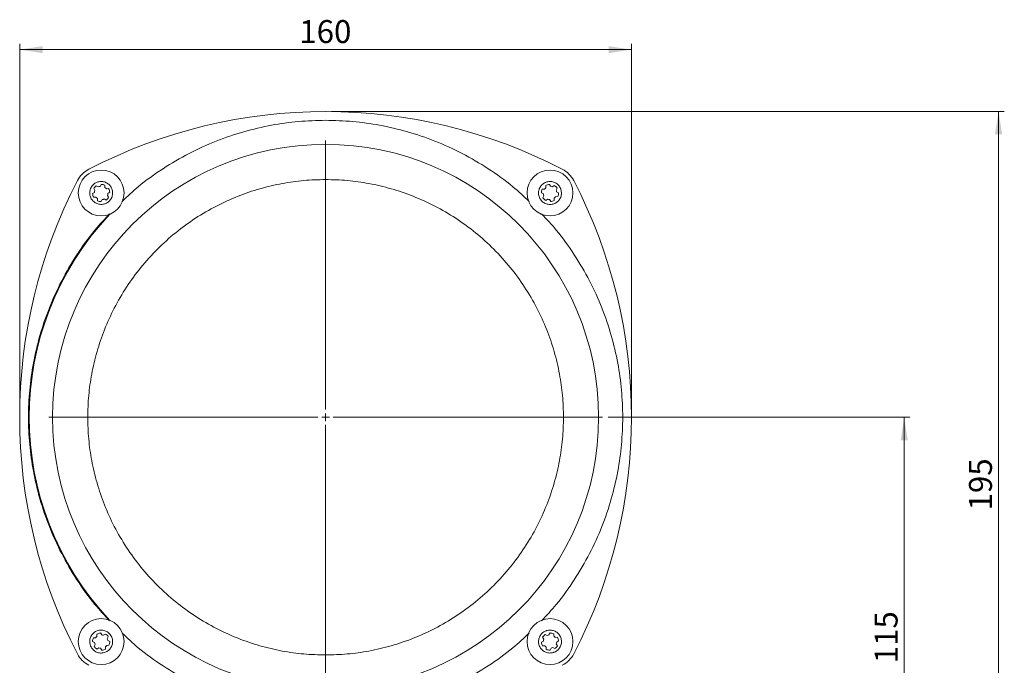
# Model space of a CAD drawing. Units: millimetres. Extents: x 0 to 594, y 0 to 420.
# Drawn here: x 91 to 263, y 99 to 211 of the extents above; entities that cross this region are included whole.
import ezdxf

# ---------------------------------------------------------------- set-up
doc = ezdxf.new("R2010")
doc.units = ezdxf.units.MM
doc.linetypes.add('SLD-Durchgehend', pattern=[0])
doc.styles.add('SLDTEXTSTYLE0', font='ARIAL.TTF', dxfattribs={"width": 0.948})
doc.dimstyles.new('SLDDIMSTYLE2', dxfattribs={"dimtxt": 4, "dimasz": 4, "dimexe": 0, "dimexo": 0.0625, "dimgap": 1, "dimtad": 1, "dimdec": 3, "dimlfac": 1.5, "dimrnd": 1e-09, "dimzin": 12, "dimdsep": 46, "dimtxsty": 'SLDTEXTSTYLE0', "dimsah": 1, "dimcen": 0.09, "dimadec": 0, "dimazin": 3, "dimtfac": 1, "dimtdec": 3, "dimtofl": 0, "dimtmove": 0, "dimatfit": 3, "dimfxl": 1, "dimfrac": 2, "dimtolj": 1, "dimtzin": 12, "dimarcsym": 0})

# ---------------------------------------------------------------- blocks, each defined once
blk = doc.blocks.new('_D_7')
at = {"color": 7, "linetype": 'SLD-Durchgehend', "lineweight": 0}
for p, q in [((193.58, 142.1), (246.19, 142.1)), ((245.19, 65.44), (245.19, 142.1)), ((216.98, 65.44), (246.19, 65.44))]:
    blk.add_line(p, q, dxfattribs=at)
for points in [[(245.19, 142.1), (244.58, 138.1), (245.81, 138.1)], [(245.19, 65.44), (245.81, 69.44), (244.58, 69.44)]]:
    blk.add_solid(points, dxfattribs=at)
at = {"color": 7, "linetype": 'SLD-Durchgehend', "lineweight": 0, "insert": (240.04, 99.19), "char_height": 4, "attachment_point": 1, "rotation": 90, "style": 'SLDTEXTSTYLE0'}
blk.add_mtext('115', dxfattribs=at)
blk = doc.blocks.new('_D_8')
at = {"color": 7, "linetype": 'SLD-Durchgehend', "lineweight": 0}
for p, q in [((90.98, 143.1), (90.98, 207.23)), ((90.98, 206.23), (197.65, 206.23)), ((197.65, 143.1), (197.65, 207.23))]:
    blk.add_line(p, q, dxfattribs=at)
for points in [[(90.98, 206.23), (94.98, 205.61), (94.98, 206.84)], [(197.65, 206.23), (193.65, 206.84), (193.65, 205.61)]]:
    blk.add_solid(points, dxfattribs=at)
at = {"color": 7, "linetype": 'SLD-Durchgehend', "lineweight": 0, "insert": (139.73, 211.38), "char_height": 4, "attachment_point": 1, "style": 'SLDTEXTSTYLE0'}
blk.add_mtext('160', dxfattribs=at)
blk = doc.blocks.new('_D_9')
at = {"color": 7, "linetype": 'SLD-Durchgehend', "lineweight": 0}
for p, q in [((145.32, 195.44), (262.65, 195.44)), ((261.65, 195.44), (261.65, 65.44)), ((216.98, 65.44), (262.65, 65.44))]:
    blk.add_line(p, q, dxfattribs=at)
for points in [[(261.65, 195.44), (261.03, 191.44), (262.27, 191.44)], [(261.65, 65.44), (262.27, 69.44), (261.03, 69.44)]]:
    blk.add_solid(points, dxfattribs=at)
at = {"color": 7, "linetype": 'SLD-Durchgehend', "lineweight": 0, "insert": (256.49, 125.85), "char_height": 4, "attachment_point": 1, "rotation": 90, "style": 'SLDTEXTSTYLE0'}
blk.add_mtext('195', dxfattribs=at)
blk = doc.blocks.new('SW_CENTERMARKSYMBOL_0')
at = {"color": 0, "linetype": 'SLD-Durchgehend', "lineweight": 0}
for p, q in [((0, 1.33), (0, 48.27)), ((-1.33, 0), (-48.27, 0)), ((0, 0), (-0.67, 0)), ((0, 0), (0, 0.67)), ((0, 0), (0, -0.67)), ((0, 0), (0.67, 0)), ((1.33, 0), (48.27, 0)), ((0, -1.33), (0, -48.27))]:
    blk.add_line(p, q, dxfattribs=at)

msp = doc.modelspace()

# ---------------------------------------------------------------- linework, layer by layer
at = {"color": 7, "linetype": 'SLD-Durchgehend', "lineweight": 15}
for p, q in [((104.10033, 181.64737), (103.89079, 181.97986)), ((104.34083, 182.46617), (104.68854, 182.28298)), ((105.00694, 182.38165), (105.19012, 182.72936)), ((105.83629, 182.58277), (105.8515, 182.19006)), ((106.09615, 181.96365), (106.48887, 181.97887)), ((182.70841, 182.13597), (182.69319, 182.52869)), ((183.32608, 182.72482), (183.53562, 182.39233)), ((183.86069, 182.31858), (184.19319, 182.52812)), ((184.6795, 182.07808), (184.49631, 181.73037)), ((103.69408, 181.11276), (104.02658, 181.3223)), ((104.28294, 180.49508), (103.89022, 180.47986)), ((104.5428, 179.87596), (104.52759, 180.26867)), ((106.27876, 180.81136), (106.48829, 180.47887)), ((106.685, 181.34598), (106.3525, 181.13644)), ((182.29041, 181.04675), (181.94269, 181.22994)), ((182.08928, 181.87611), (182.482, 181.89132)), ((182.20589, 180.38065), (182.38908, 180.72837)), ((184.17698, 180.32277), (184.1922, 179.93004)), ((184.79611, 180.58262), (184.40338, 180.56741)), ((184.59498, 181.41197), (184.94269, 181.22879)), ((105.37215, 180.07708), (105.18897, 179.72936)), ((106.03826, 179.99257), (105.69055, 180.17575)), ((183.02469, 180.14015), (182.69219, 179.93062)), ((183.5593, 179.7339), (183.34977, 180.06641)), ((103.83613, 103.62296), (104.22885, 103.63817)), ((104.45526, 103.88282), (104.44004, 104.27554)), ((105.07293, 104.47168), (105.28247, 104.13918)), ((105.60754, 104.06543), (105.94004, 104.27496)), ((106.42635, 103.82493), (106.24316, 103.47722)), ((106.34183, 103.15883), (106.68954, 102.97564)), ((181.94723, 102.85961), (182.27974, 103.06914)), ((182.35348, 103.39421), (182.14394, 103.72671)), ((182.59398, 104.21302), (182.94169, 104.02983)), ((183.26009, 104.1285), (183.44327, 104.47622)), ((184.08944, 104.32963), (184.10465, 103.9369)), ((184.3493, 103.7105), (184.74202, 103.72572)), ((184.93815, 103.09283), (184.60566, 102.88329)), ((104.03726, 102.79361), (103.68954, 102.97679)), ((103.95274, 102.1275), (104.13593, 102.47521)), ((104.77154, 101.887), (104.43904, 101.67747)), ((105.30615, 101.48075), (105.09662, 101.81326)), ((105.92383, 102.06961), (105.93905, 101.67689)), ((106.54295, 102.32947), (106.15023, 102.31426)), ((182.53609, 102.24193), (182.14337, 102.22672)), ((182.79595, 101.6228), (182.78074, 102.01552)), ((183.6253, 101.82393), (183.44212, 101.47622)), ((184.29141, 101.73941), (183.9437, 101.9226)), ((184.53191, 102.55822), (184.74144, 102.22572))]:
    msp.add_line(p, q, dxfattribs=at)
for centre, radius in [((144.31612, 142.10279), 47.6), ((105.18954, 181.22937), 4), ((183.44269, 181.22937), 4), ((105.18954, 102.97622), 4), ((183.44269, 102.97622), 4)]:
    msp.add_circle(centre, radius, dxfattribs=at)
for centre, radius, start, end in [((144.31612, 105.76946), 89.66667, 62.5930032, 117.4069968), ((105.18992, 181.22899), 4.66667, 117.4069968, 152.5930032), ((183.44232, 181.22899), 4.66667, 27.4069968, 62.5930032), ((180.64945, 142.10279), 89.66667, 152.5930032, 207.4069968), ((105.18954, 181.22937), 1.5, 124.4586527, 149.9779613), ((105.18954, 181.22937), 1.16667, 99.0050963, 115.4315177), ((105.18954, 181.22937), 1.5, 64.4586527, 89.9779613), ((105.18954, 181.22937), 1.16667, 39.0050963, 55.4315177), ((105.18954, 181.22937), 1.5, 4.4586527, 29.9779613), ((183.44269, 181.22937), 1.16667, 129.0050963, 145.4315177), ((183.44269, 181.22937), 1.5, 94.4586527, 119.9779613), ((183.44269, 181.22937), 1.16667, 69.0050963, 85.4315177), ((183.44269, 181.22937), 1.5, 34.4586527, 59.9779613), ((107.98279, 142.10279), 89.66667, 332.5930032, 27.4069968), ((105.18954, 181.22937), 1.5, 184.4586527, 209.9779613), ((105.18954, 181.22937), 1.16667, 159.0050963, 175.4315177), ((105.18954, 181.22937), 1.16667, 219.0050963, 235.4315177), ((105.18954, 181.22937), 1.5, 304.4586527, 329.9779613), ((105.18954, 181.22937), 1.16667, 339.0050963, 355.4315177), ((183.44269, 181.22937), 1.5, 154.4586527, 179.9779613), ((183.44269, 181.22937), 1.5, 214.4586527, 239.9779613), ((183.44269, 181.22937), 1.16667, 189.0050963, 205.4315177), ((183.44269, 181.22937), 1.16667, 309.0050963, 325.4315177), ((183.44269, 181.22937), 1.16667, 9.0050963, 25.4315177), ((183.44269, 181.22937), 1.5, 334.4586527, 359.9779613), ((105.18954, 181.22937), 1.5, 244.4586527, 269.9779613), ((105.18954, 181.22937), 1.16667, 279.0050963, 295.4315177), ((183.44269, 181.22937), 1.16667, 249.0050963, 265.4315177), ((183.44269, 181.22937), 1.5, 274.4586527, 299.9779613), ((144.31612, 142.10279), 51.66667, 136.7131005, 223.2868995), ((105.18954, 102.97622), 1.5, 154.4586527, 179.9779613), ((105.18954, 102.97622), 1.16667, 129.0050963, 145.4315177), ((105.18954, 102.97622), 1.5, 94.4586527, 119.9779613), ((105.18954, 102.97622), 1.16667, 69.0050963, 85.4315177), ((105.18954, 102.97622), 1.5, 34.4586527, 59.9779613), ((105.18954, 102.97622), 1.16667, 9.0050963, 25.4315177), ((183.44269, 102.97622), 1.5, 124.4586527, 149.9779613), ((183.44269, 102.97622), 1.16667, 159.0050963, 175.4315177), ((183.44269, 102.97622), 1.16667, 99.0050963, 115.4315177), ((183.44269, 102.97622), 1.5, 64.4586527, 89.9779613), ((183.44269, 102.97622), 1.16667, 39.0050963, 55.4315177), ((183.44269, 102.97622), 1.5, 4.4586527, 29.9779613), ((105.18954, 102.97622), 1.5, 214.4586527, 239.9779613), ((105.18954, 102.97622), 1.16667, 189.0050963, 205.4315177), ((105.18954, 102.97622), 1.16667, 249.0050963, 265.4315177), ((105.18954, 102.97622), 1.5, 274.4586527, 299.9779613), ((105.18954, 102.97622), 1.16667, 309.0050963, 325.4315177), ((105.18954, 102.97622), 1.5, 334.4586527, 359.9779613), ((183.44269, 102.97622), 1.5, 184.4586527, 209.9779613), ((183.44269, 102.97622), 1.16667, 219.0050963, 235.4315177), ((183.44269, 102.97622), 1.5, 244.4586527, 269.9779613), ((183.44269, 102.97622), 1.16667, 279.0050963, 295.4315177), ((183.44269, 102.97622), 1.5, 304.4586527, 329.9779613), ((183.44269, 102.97622), 1.16667, 339.0050963, 355.4315177), ((105.18992, 102.97659), 4.66667, 207.4069968, 242.5930032), ((183.44232, 102.97659), 4.66667, 297.4069968, 332.5930032)]:
    msp.add_arc(centre, radius, start, end, dxfattribs=at)
at = {"color": 8, "linetype": 'SLD-Durchgehend', "lineweight": 0}
for points, knots in [([(108.82202, 179.7533), (109.75497, 180.62615), (111.98586, 182.71332), (115.91366, 185.51583), (120.45773, 188.18414), (125.1854, 190.33094), (130.00007, 191.97157), (134.80406, 193.0933), (139.5767, 193.77822), (142.73625, 193.86126), (144.31612, 193.90279)], [0, 0, 0, 0, 0.097853728, 0.233989326, 0.368692006, 0.50130074, 0.63121678, 0.757916754, 0.878951597, 1, 1, 1, 1]), ([(144.31612, 193.90279), (145.89592, 193.86126), (149.05548, 193.7782), (153.82813, 193.09332), (158.63217, 191.97157), (163.44683, 190.33094), (168.17451, 188.18414), (172.71858, 185.51584), (176.6465, 182.71322), (178.8775, 180.62594), (179.81057, 179.75298)], [0, 0, 0, 0, 0.121042407, 0.24208028, 0.368778723, 0.498693192, 0.631300322, 0.766001373, 0.902135325, 1, 1, 1, 1]), ([(144.31612, 100.63612), (143.05139, 100.66936), (140.52212, 100.73582), (136.68487, 101.28666), (132.83946, 102.18616), (128.98598, 103.50216), (125.21883, 105.21579), (121.57297, 107.34294), (118.12743, 109.85761), (114.9424, 112.72908), (112.07095, 115.9141), (109.55624, 119.35964), (107.42921, 123.0055), (105.7151, 126.77276), (104.40066, 130.62624), (103.49555, 134.4718), (102.9645, 138.30894), (102.79193, 142.10291), (102.96451, 145.89676), (103.49559, 149.73401), (104.40069, 153.57945), (105.71515, 157.43294), (107.42921, 161.20009), (109.55624, 164.84594), (112.07095, 168.29148), (114.94241, 171.4765), (118.12743, 174.34797), (121.57297, 176.86264), (125.21882, 178.98979), (128.98608, 180.70347), (132.83957, 182.01946), (136.68504, 182.91895), (140.52218, 183.46974), (143.05145, 183.53622), (144.31612, 183.56946)], [0, 0, 0, 0, 0.029126272, 0.05824846, 0.089122601, 0.119994062, 0.151901508, 0.184312745, 0.217068798, 0.249999992, 0.282931201, 0.315687239, 0.348098494, 0.380005939, 0.410880077, 0.441751542, 0.470877147, 0.500000013, 0.529125596, 0.558248446, 0.589122644, 0.619994087, 0.651901532, 0.684312787, 0.717068825, 0.750000005, 0.782931225, 0.815687256, 0.848098502, 0.880005948, 0.910880098, 0.941751546, 0.970875092, 1, 1, 1, 1]), ([(144.31612, 183.56946), (145.58085, 183.53623), (148.11012, 183.46976), (151.94737, 182.91891), (155.79278, 182.01943), (159.64626, 180.70342), (163.41341, 178.98979), (167.05927, 176.86264), (170.50481, 174.34797), (173.68983, 171.4765), (176.56129, 168.29148), (179.076, 164.84594), (181.20303, 161.20009), (182.91714, 157.43283), (184.23158, 153.57934), (185.13669, 149.73378), (185.66773, 145.89664), (185.84031, 142.10267), (185.66772, 138.30882), (185.13665, 134.47157), (184.23155, 130.62613), (182.91709, 126.77265), (181.20303, 123.0055), (179.076, 119.35964), (176.56129, 115.9141), (173.68983, 112.72908), (170.50481, 109.85761), (167.05927, 107.34294), (163.41341, 105.21579), (159.64615, 103.50211), (155.79267, 102.18613), (151.9472, 101.28663), (148.11006, 100.73584), (145.58079, 100.66936), (144.31612, 100.63612)], [0, 0, 0, 0, 0.029126273, 0.058248466, 0.089122594, 0.119994061, 0.151901507, 0.184312754, 0.217068785, 0.250000005, 0.282931185, 0.315687223, 0.348098478, 0.380005923, 0.410880061, 0.441751564, 0.470877131, 0.499999997, 0.529125617, 0.558248468, 0.589122628, 0.619994071, 0.651901517, 0.684312772, 0.71706881, 0.750000018, 0.782931212, 0.815687266, 0.848098503, 0.880005949, 0.910880087, 0.941751552, 0.970875093, 1, 1, 1, 1]), ([(106.66561, 106.60869), (105.79276, 107.54165), (103.7056, 109.77253), (100.90304, 113.70033), (98.23488, 118.2444), (96.08756, 122.97208), (94.44885, 127.78673), (93.32018, 132.59075), (92.65991, 137.3634), (92.44423, 142.10267), (92.6599, 146.84206), (93.32015, 151.61471), (94.44885, 156.41884), (96.08756, 161.2335), (98.23488, 165.96118), (100.90304, 170.50525), (103.70569, 174.43317), (105.79297, 176.66418), (106.66593, 177.59724)], [0, 0, 0, 0, 0.048926587, 0.11699397, 0.18434484, 0.250648816, 0.31560643, 0.378956031, 0.439474228, 0.499996961, 0.560515111, 0.621037832, 0.684387432, 0.749345046, 0.815649023, 0.882999892, 0.951067327, 1, 1, 1, 1]), ([(181.96663, 177.59689), (182.83948, 176.66394), (184.92665, 174.43305), (187.7292, 170.50524), (190.39736, 165.96118), (192.54468, 161.2335), (194.18339, 156.41884), (195.31206, 151.61482), (195.97232, 146.84218), (196.18801, 142.10291), (195.97234, 137.36352), (195.31208, 132.59087), (194.18339, 127.78673), (192.54468, 122.97208), (190.39736, 118.2444), (187.7292, 113.70033), (184.92654, 109.77241), (182.83927, 107.54141), (181.96631, 106.60834)], [0, 0, 0, 0, 0.048926541, 0.116993977, 0.184344848, 0.250648826, 0.315606442, 0.378956044, 0.439474242, 0.499996914, 0.560515129, 0.62103785, 0.684387452, 0.749345068, 0.815649046, 0.882999917, 0.951067302, 1, 1, 1, 1]), ([(144.31612, 90.30279), (142.73631, 90.34432), (139.57676, 90.42738), (134.80411, 91.11226), (130.00007, 92.234), (125.1854, 93.87464), (120.45773, 96.02144), (115.91366, 98.68974), (111.98573, 101.49236), (109.75473, 103.57964), (108.82167, 104.4526)], [0, 0, 0, 0, 0.121042403, 0.242080264, 0.368778687, 0.498693172, 0.631300351, 0.766001333, 0.902135243, 1, 1, 1, 1]), ([(179.81022, 104.45228), (178.87727, 103.57943), (176.64638, 101.49226), (172.71858, 98.68974), (168.17451, 96.02144), (163.44684, 93.87464), (158.63217, 92.234), (153.82818, 91.11228), (149.05554, 90.42736), (145.89598, 90.34432), (144.31612, 90.30279)], [0, 0, 0, 0, 0.09785381, 0.233989366, 0.368691977, 0.501300759, 0.631216815, 0.757916771, 0.878951601, 1, 1, 1, 1])]:
    msp.add_open_spline(points, degree=3, knots=knots, dxfattribs=at)
at = {"color": 7, "linetype": 'SLD-Durchgehend', "lineweight": 15}
for points, knots in [([(104.59752, 183.13973), (104.81888, 183.18518), (105.26161, 183.27608), (105.93546, 183.12398), (106.52042, 182.77373), (106.95662, 182.24521), (107.19324, 181.60328), (107.20409, 180.91891), (106.98764, 180.26958), (106.56906, 179.72857), (106.12467, 179.44149), (105.63851, 179.26227), (105.11411, 179.19227), (104.44454, 179.33218), (103.85843, 179.6857), (103.42254, 180.21333), (103.18582, 180.85552), (103.17503, 181.53971), (103.39132, 182.1895), (103.81048, 182.72888), (104.25322, 183.02065), (104.53119, 183.11679), (104.59752, 183.13973)], [0, 0, 0, 0, 0.053686101, 0.107372135, 0.161058519, 0.214744911, 0.268431202, 0.322117174, 0.375803177, 0.429489706, 0.483175988, 0.50000001, 0.553686111, 0.607372502, 0.661058715, 0.714745107, 0.768430653, 0.822117419, 0.875803423, 0.929489951, 0.983176066, 1, 1, 1, 1]), ([(185.35306, 181.8214), (185.39851, 181.60003), (185.48941, 181.15731), (185.3373, 180.48346), (184.98705, 179.89849), (184.45854, 179.46229), (183.81662, 179.22566), (183.13224, 179.21482), (182.48291, 179.43126), (181.94191, 179.84986), (181.65481, 180.29423), (181.47561, 180.7804), (181.40561, 181.3048), (181.54551, 181.97437), (181.89903, 182.56049), (182.42666, 182.99637), (183.06885, 183.23309), (183.75304, 183.24388), (184.40283, 183.02759), (184.9422, 182.60843), (185.23397, 182.16569), (185.33012, 181.88772), (185.35306, 181.8214)], [0, 0, 0, 0, 0.053686121, 0.107372492, 0.161058963, 0.214745196, 0.268431507, 0.322117689, 0.375803839, 0.429490195, 0.483176105, 0.500000251, 0.553686346, 0.607372677, 0.661059148, 0.714745028, 0.768431153, 0.822117546, 0.875803695, 0.929490052, 0.983175854, 1, 1, 1, 1]), ([(103.27918, 102.38419), (103.23372, 102.60555), (103.14282, 103.04828), (103.29494, 103.72213), (103.64519, 104.30709), (104.17369, 104.74329), (104.81562, 104.97991), (105.5, 104.99076), (106.14933, 104.77432), (106.69033, 104.35573), (106.97743, 103.91135), (107.15663, 103.42518), (107.22663, 102.90078), (107.08673, 102.23121), (106.73321, 101.6451), (106.20558, 101.20921), (105.56339, 100.97249), (104.87919, 100.9617), (104.22941, 101.17799), (103.69003, 101.59715), (103.39827, 102.0399), (103.30212, 102.31786), (103.27918, 102.38419)], [0, 0, 0, 0, 0.053686122, 0.107372494, 0.161058626, 0.214744859, 0.268431103, 0.322117295, 0.375803508, 0.429489744, 0.483175988, 0.499999949, 0.553686242, 0.607372378, 0.66105868, 0.71474494, 0.768430998, 0.822117392, 0.875803668, 0.929489904, 0.98317604, 1, 1, 1, 1]), ([(184.03472, 101.06585), (183.81336, 101.0204), (183.37063, 100.9295), (182.69678, 101.08161), (182.11182, 101.43186), (181.67562, 101.96037), (181.439, 102.6023), (181.42814, 103.28667), (181.64459, 103.936), (182.06318, 104.47701), (182.50756, 104.7641), (182.99373, 104.9433), (183.51813, 105.0133), (184.1877, 104.8734), (184.77381, 104.51988), (185.2097, 103.99226), (185.44642, 103.35006), (185.45721, 102.66587), (185.24092, 102.01609), (184.82176, 101.47671), (184.37902, 101.18494), (184.10104, 101.08879), (184.03472, 101.06585)], [0, 0, 0, 0, 0.053686122, 0.107372259, 0.161058664, 0.214744771, 0.268431084, 0.322117276, 0.37580349, 0.429489726, 0.483176029, 0.499999989, 0.553686112, 0.607372484, 0.661058616, 0.714744723, 0.768431036, 0.822117228, 0.875803442, 0.929489678, 0.983175922, 1, 1, 1, 1])]:
    msp.add_open_spline(points, degree=3, knots=knots, dxfattribs=at)

# ---------------------------------------------------------------- block references
at = {"color": 7, "linetype": 'SLD-Durchgehend', "lineweight": 0}
msp.add_blockref('SW_CENTERMARKSYMBOL_0', (144.31612, 142.10279), dxfattribs=at)

# ---------------------------------------------------------------- dimensions: what is measured, and where the dimension line sits
dim = msp.add_linear_dim(base=(197.64945, 206.22569), p1=(90.98279, 142.10279), p2=(197.64945, 142.10279), dimstyle='SLDDIMSTYLE2', dxfattribs=at)
dim.commit()
dim.dimension.update_dxf_attribs({"geometry": '_D_8', "text_midpoint": (144.31612, 206.22569), "dimtype": 160})
for base, p1, p2, picture, middle in [((261.64962, 65.43612), (144.31612, 195.43612), (215.98279, 65.43612), '_D_9', (261.64962, 130.43612)), ((245.19198, 142.10279), (215.98279, 65.43612), (192.58279, 142.10279), '_D_7', (245.19198, 103.76946))]:
    dim = msp.add_linear_dim(base=base, p1=p1, p2=p2, angle=90, dimstyle='SLDDIMSTYLE2', dxfattribs=at)
    dim.commit()
    dim.dimension.update_dxf_attribs({"geometry": picture, "text_midpoint": middle, "dimtype": 160})

doc.saveas('drawing.dxf')
